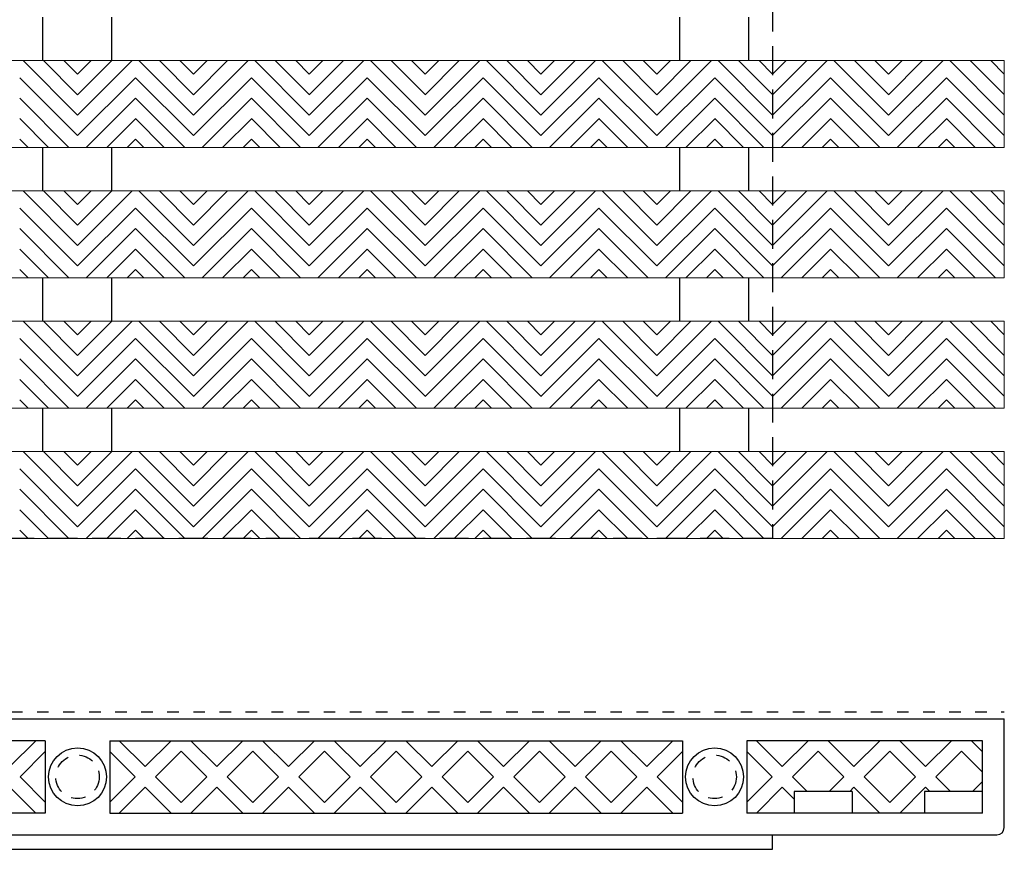
# Model space of a CAD drawing. Units: inches. Extents: x 188 to 510, y -213 to -44.
# Drawn here: x 392 to 401, y -121 to -114 of the extents above; entities that cross this region are included whole.
import ezdxf

# ---------------------------------------------------------------- set-up
doc = ezdxf.new("R2010")
doc.units = ezdxf.units.IN
doc.header["$MEASUREMENT"] = 0
for name, pattern in [('DOT2', [0.125, 0, -0.125]), ('HIDDEN', [0.375, 0.25, -0.125]), ('HIDDEN2', [0.1875, 0.125, -0.0625])]:
    doc.linetypes.add(name, pattern=pattern)
for name, color, linetype in [('Grating', 6, 'Continuous'), ('Hatch', 7, 'Continuous'), ('PVC Plate', 255, 'HIDDEN')]:
    doc.layers.add(name, color=color, linetype=linetype)

msp = doc.modelspace()

# ---------------------------------------------------------------- hatches: boundary and pattern name
at = {"layer": 'Hatch', "lineweight": 5}
h = msp.add_hatch(dxfattribs=at)
h.set_pattern_fill('ANSI31', color=256, angle=90)
h.set_pattern_definition([(135, (392.60067, -144.46367), (-0.08838835, -0.08838835), [])])
h.paths.add_polyline_path([(392.1007, -115.0439), (392.1007, -114.2939), (392.6007, -114.2939), (392.6007, -115.0439)])
h = msp.add_hatch(dxfattribs=at)
h.set_pattern_fill('ANSI31', color=256, angle=180)
h.set_pattern_definition([(225, (392.60067, -144.46367), (0.08838835, -0.08838835), [])])
h.paths.add_polyline_path([(392.6007, -115.0439), (392.6007, -114.2939), (393.1007, -114.2939), (393.1007, -115.0439)])
h = msp.add_hatch(dxfattribs=at)
h.set_pattern_fill('ANSI31', color=256, angle=90)
h.set_pattern_definition([(135, (393.60067, -144.46367), (-0.08838835, -0.08838835), [])])
h.paths.add_polyline_path([(393.1007, -115.0439), (393.1007, -114.2939), (393.6007, -114.2939), (393.6007, -115.0439)])
h = msp.add_hatch(dxfattribs=at)
h.set_pattern_fill('ANSI31', color=256, angle=180)
h.set_pattern_definition([(225, (393.60067, -144.46367), (0.08838835, -0.08838835), [])])
h.paths.add_polyline_path([(393.6007, -115.0439), (393.6007, -114.2939), (394.1007, -114.2939), (394.1007, -115.0439)])
h = msp.add_hatch(dxfattribs=at)
h.set_pattern_fill('ANSI31', color=256, angle=90)
h.set_pattern_definition([(135, (394.60082, -144.46367), (-0.08838835, -0.08838835), [])])
h.paths.add_polyline_path([(394.1008, -115.0439), (394.1008, -114.2939), (394.6008, -114.2939), (394.6008, -115.0439)])
h = msp.add_hatch(dxfattribs=at)
h.set_pattern_fill('ANSI31', color=256, angle=180)
h.set_pattern_definition([(225, (394.60082, -144.46367), (0.08838835, -0.08838835), [])])
h.paths.add_polyline_path([(394.6008, -115.0439), (394.6008, -114.2939), (395.1008, -114.2939), (395.1008, -115.0439)])
h = msp.add_hatch(dxfattribs=at)
h.set_pattern_fill('ANSI31', color=256, angle=90)
h.set_pattern_definition([(135, (395.60082, -144.46367), (-0.08838835, -0.08838835), [])])
h.paths.add_polyline_path([(395.1008, -115.0439), (395.1008, -114.2939), (395.6008, -114.2939), (395.6008, -115.0439)])
h = msp.add_hatch(dxfattribs=at)
h.set_pattern_fill('ANSI31', color=256, angle=180)
h.set_pattern_definition([(225, (395.60082, -144.46367), (0.08838835, -0.08838835), [])])
h.paths.add_polyline_path([(395.6008, -115.0439), (395.6008, -114.2939), (396.1008, -114.2939), (396.1008, -115.0439)])
h = msp.add_hatch(dxfattribs=at)
h.set_pattern_fill('ANSI31', color=256, angle=90)
h.set_pattern_definition([(135, (396.60096, -144.46367), (-0.08838835, -0.08838835), [])])
h.paths.add_polyline_path([(396.101, -115.0439), (396.101, -114.2939), (396.601, -114.2939), (396.601, -115.0439)])
h = msp.add_hatch(dxfattribs=at)
h.set_pattern_fill('ANSI31', color=256, angle=180)
h.set_pattern_definition([(225, (396.60096, -144.46367), (0.08838835, -0.08838835), [])])
h.paths.add_polyline_path([(396.601, -115.0439), (396.601, -114.2939), (397.101, -114.2939), (397.101, -115.0439)])
h = msp.add_hatch(dxfattribs=at)
h.set_pattern_fill('ANSI31', color=256, angle=90)
h.set_pattern_definition([(135, (397.60096, -144.46367), (-0.08838835, -0.08838835), [])])
h.paths.add_polyline_path([(397.101, -115.0439), (397.101, -114.2939), (397.601, -114.2939), (397.601, -115.0439)])
h = msp.add_hatch(dxfattribs=at)
h.set_pattern_fill('ANSI31', color=256, angle=180)
h.set_pattern_definition([(225, (397.60096, -144.46367), (0.08838835, -0.08838835), [])])
h.paths.add_polyline_path([(397.601, -115.0439), (397.601, -114.2939), (398.101, -114.2939), (398.101, -115.0439)])
h = msp.add_hatch(dxfattribs=at)
h.set_pattern_fill('ANSI31', color=256, angle=90)
h.set_pattern_definition([(135, (398.6011, -144.46367), (-0.08838835, -0.08838835), [])])
h.paths.add_polyline_path([(398.1011, -115.0439), (398.1011, -114.2939), (398.6011, -114.2939), (398.6011, -115.0439)])
h = msp.add_hatch(dxfattribs=at)
h.set_pattern_fill('ANSI31', color=256, angle=180)
h.set_pattern_definition([(225, (398.6011, -144.46367), (0.08838835, -0.08838835), [])])
h.paths.add_polyline_path([(398.6011, -115.0439), (398.6011, -114.2939), (399.1011, -114.2939), (399.1011, -115.0439)])
h = msp.add_hatch(dxfattribs=at)
h.set_pattern_fill('ANSI31', color=256, angle=90)
h.set_pattern_definition([(135, (399.6011, -144.46367), (-0.08838835, -0.08838835), [])])
h.paths.add_polyline_path([(399.1011, -115.0439), (399.1011, -114.2939), (399.6011, -114.2939), (399.6011, -115.0439)])
h = msp.add_hatch(dxfattribs=at)
h.set_pattern_fill('ANSI31', color=256, angle=180)
h.set_pattern_definition([(225, (399.6011, -144.46367), (0.08838835, -0.08838835), [])])
h.paths.add_polyline_path([(399.6011, -115.0439), (399.6011, -114.2939), (400.1011, -114.2939), (400.1011, -115.0439)])
h = msp.add_hatch(dxfattribs=at)
h.set_pattern_fill('ANSI31', color=256, angle=90)
h.set_pattern_definition([(135, (400.6011, -144.46367), (-0.08838835, -0.08838835), [])])
h.paths.add_polyline_path([(400.1011, -115.0439), (400.1011, -114.2939), (400.6011, -114.2939), (400.6011, -115.0439)])
h = msp.add_hatch(dxfattribs=at)
h.set_pattern_fill('ANSI31', color=256, angle=90)
h.set_pattern_definition([(135, (392.60067, -145.58867), (-0.08838835, -0.08838835), [])])
h.paths.add_polyline_path([(392.1007, -116.1689), (392.1007, -115.4189), (392.6007, -115.4189), (392.6007, -116.1689)])
h = msp.add_hatch(dxfattribs=at)
h.set_pattern_fill('ANSI31', color=256, angle=180)
h.set_pattern_definition([(225, (392.60067, -145.58867), (0.08838835, -0.08838835), [])])
h.paths.add_polyline_path([(392.6007, -116.1689), (392.6007, -115.4189), (393.1007, -115.4189), (393.1007, -116.1689)])
h = msp.add_hatch(dxfattribs=at)
h.set_pattern_fill('ANSI31', color=256, angle=90)
h.set_pattern_definition([(135, (393.60067, -145.58867), (-0.08838835, -0.08838835), [])])
h.paths.add_polyline_path([(393.1007, -116.1689), (393.1007, -115.4189), (393.6007, -115.4189), (393.6007, -116.1689)])
h = msp.add_hatch(dxfattribs=at)
h.set_pattern_fill('ANSI31', color=256, angle=180)
h.set_pattern_definition([(225, (393.60067, -145.58867), (0.08838835, -0.08838835), [])])
h.paths.add_polyline_path([(393.6007, -116.1689), (393.6007, -115.4189), (394.1007, -115.4189), (394.1007, -116.1689)])
h = msp.add_hatch(dxfattribs=at)
h.set_pattern_fill('ANSI31', color=256, angle=90)
h.set_pattern_definition([(135, (394.60082, -145.58867), (-0.08838835, -0.08838835), [])])
h.paths.add_polyline_path([(394.1008, -116.1689), (394.1008, -115.4189), (394.6008, -115.4189), (394.6008, -116.1689)])
h = msp.add_hatch(dxfattribs=at)
h.set_pattern_fill('ANSI31', color=256, angle=180)
h.set_pattern_definition([(225, (394.60082, -145.58867), (0.08838835, -0.08838835), [])])
h.paths.add_polyline_path([(394.6008, -116.1689), (394.6008, -115.4189), (395.1008, -115.4189), (395.1008, -116.1689)])
h = msp.add_hatch(dxfattribs=at)
h.set_pattern_fill('ANSI31', color=256, angle=90)
h.set_pattern_definition([(135, (395.60082, -145.58867), (-0.08838835, -0.08838835), [])])
h.paths.add_polyline_path([(395.1008, -116.1689), (395.1008, -115.4189), (395.6008, -115.4189), (395.6008, -116.1689)])
h = msp.add_hatch(dxfattribs=at)
h.set_pattern_fill('ANSI31', color=256, angle=180)
h.set_pattern_definition([(225, (395.60082, -145.58867), (0.08838835, -0.08838835), [])])
h.paths.add_polyline_path([(395.6008, -116.1689), (395.6008, -115.4189), (396.1008, -115.4189), (396.1008, -116.1689)])
h = msp.add_hatch(dxfattribs=at)
h.set_pattern_fill('ANSI31', color=256, angle=90)
h.set_pattern_definition([(135, (396.60096, -145.58867), (-0.08838835, -0.08838835), [])])
h.paths.add_polyline_path([(396.101, -116.1689), (396.101, -115.4189), (396.601, -115.4189), (396.601, -116.1689)])
h = msp.add_hatch(dxfattribs=at)
h.set_pattern_fill('ANSI31', color=256, angle=180)
h.set_pattern_definition([(225, (396.60096, -145.58867), (0.08838835, -0.08838835), [])])
h.paths.add_polyline_path([(396.601, -116.1689), (396.601, -115.4189), (397.101, -115.4189), (397.101, -116.1689)])
h = msp.add_hatch(dxfattribs=at)
h.set_pattern_fill('ANSI31', color=256, angle=90)
h.set_pattern_definition([(135, (397.60096, -145.58867), (-0.08838835, -0.08838835), [])])
h.paths.add_polyline_path([(397.101, -116.1689), (397.101, -115.4189), (397.601, -115.4189), (397.601, -116.1689)])
h = msp.add_hatch(dxfattribs=at)
h.set_pattern_fill('ANSI31', color=256, angle=180)
h.set_pattern_definition([(225, (397.60096, -145.58867), (0.08838835, -0.08838835), [])])
h.paths.add_polyline_path([(397.601, -116.1689), (397.601, -115.4189), (398.101, -115.4189), (398.101, -116.1689)])
h = msp.add_hatch(dxfattribs=at)
h.set_pattern_fill('ANSI31', color=256, angle=90)
h.set_pattern_definition([(135, (398.6011, -145.58867), (-0.08838835, -0.08838835), [])])
h.paths.add_polyline_path([(398.1011, -116.1689), (398.1011, -115.4189), (398.6011, -115.4189), (398.6011, -116.1689)])
h = msp.add_hatch(dxfattribs=at)
h.set_pattern_fill('ANSI31', color=256, angle=180)
h.set_pattern_definition([(225, (398.6011, -145.58867), (0.08838835, -0.08838835), [])])
h.paths.add_polyline_path([(398.6011, -116.1689), (398.6011, -115.4189), (399.1011, -115.4189), (399.1011, -116.1689)])
h = msp.add_hatch(dxfattribs=at)
h.set_pattern_fill('ANSI31', color=256, angle=90)
h.set_pattern_definition([(135, (399.6011, -145.58867), (-0.08838835, -0.08838835), [])])
h.paths.add_polyline_path([(399.1011, -116.1689), (399.1011, -115.4189), (399.6011, -115.4189), (399.6011, -116.1689)])
h = msp.add_hatch(dxfattribs=at)
h.set_pattern_fill('ANSI31', color=256, angle=180)
h.set_pattern_definition([(225, (399.6011, -145.58867), (0.08838835, -0.08838835), [])])
h.paths.add_polyline_path([(399.6011, -116.1689), (399.6011, -115.4189), (400.1011, -115.4189), (400.1011, -116.1689)])
h = msp.add_hatch(dxfattribs=at)
h.set_pattern_fill('ANSI31', color=256, angle=90)
h.set_pattern_definition([(135, (400.6011, -145.58867), (-0.08838835, -0.08838835), [])])
h.paths.add_polyline_path([(400.1011, -116.1689), (400.1011, -115.4189), (400.6011, -115.4189), (400.6011, -116.1689)])
h = msp.add_hatch(dxfattribs=at)
h.set_pattern_fill('ANSI31', color=256, angle=90)
h.set_pattern_definition([(135, (392.60067, -146.71367), (-0.08838835, -0.08838835), [])])
h.paths.add_polyline_path([(392.1007, -117.2939), (392.1007, -116.5439), (392.6007, -116.5439), (392.6007, -117.2939)])
h = msp.add_hatch(dxfattribs=at)
h.set_pattern_fill('ANSI31', color=256, angle=180)
h.set_pattern_definition([(225, (392.60067, -146.71367), (0.08838835, -0.08838835), [])])
h.paths.add_polyline_path([(392.6007, -117.2939), (392.6007, -116.5439), (393.1007, -116.5439), (393.1007, -117.2939)])
h = msp.add_hatch(dxfattribs=at)
h.set_pattern_fill('ANSI31', color=256, angle=90)
h.set_pattern_definition([(135, (393.60067, -146.71367), (-0.08838835, -0.08838835), [])])
h.paths.add_polyline_path([(393.1007, -117.2939), (393.1007, -116.5439), (393.6007, -116.5439), (393.6007, -117.2939)])
h = msp.add_hatch(dxfattribs=at)
h.set_pattern_fill('ANSI31', color=256, angle=180)
h.set_pattern_definition([(225, (393.60067, -146.71367), (0.08838835, -0.08838835), [])])
h.paths.add_polyline_path([(393.6007, -117.2939), (393.6007, -116.5439), (394.1007, -116.5439), (394.1007, -117.2939)])
h = msp.add_hatch(dxfattribs=at)
h.set_pattern_fill('ANSI31', color=256, angle=90)
h.set_pattern_definition([(135, (394.60082, -146.71367), (-0.08838835, -0.08838835), [])])
h.paths.add_polyline_path([(394.1008, -117.2939), (394.1008, -116.5439), (394.6008, -116.5439), (394.6008, -117.2939)])
h = msp.add_hatch(dxfattribs=at)
h.set_pattern_fill('ANSI31', color=256, angle=180)
h.set_pattern_definition([(225, (394.60082, -146.71367), (0.08838835, -0.08838835), [])])
h.paths.add_polyline_path([(394.6008, -117.2939), (394.6008, -116.5439), (395.1008, -116.5439), (395.1008, -117.2939)])
h = msp.add_hatch(dxfattribs=at)
h.set_pattern_fill('ANSI31', color=256, angle=90)
h.set_pattern_definition([(135, (395.60082, -146.71367), (-0.08838835, -0.08838835), [])])
h.paths.add_polyline_path([(395.1008, -117.2939), (395.1008, -116.5439), (395.6008, -116.5439), (395.6008, -117.2939)])
h = msp.add_hatch(dxfattribs=at)
h.set_pattern_fill('ANSI31', color=256, angle=180)
h.set_pattern_definition([(225, (395.60082, -146.71367), (0.08838835, -0.08838835), [])])
h.paths.add_polyline_path([(395.6008, -117.2939), (395.6008, -116.5439), (396.1008, -116.5439), (396.1008, -117.2939)])
h = msp.add_hatch(dxfattribs=at)
h.set_pattern_fill('ANSI31', color=256, angle=90)
h.set_pattern_definition([(135, (396.60096, -146.71367), (-0.08838835, -0.08838835), [])])
h.paths.add_polyline_path([(396.101, -117.2939), (396.101, -116.5439), (396.601, -116.5439), (396.601, -117.2939)])
h = msp.add_hatch(dxfattribs=at)
h.set_pattern_fill('ANSI31', color=256, angle=180)
h.set_pattern_definition([(225, (396.60096, -146.71367), (0.08838835, -0.08838835), [])])
h.paths.add_polyline_path([(396.601, -117.2939), (396.601, -116.5439), (397.101, -116.5439), (397.101, -117.2939)])
h = msp.add_hatch(dxfattribs=at)
h.set_pattern_fill('ANSI31', color=256, angle=90)
h.set_pattern_definition([(135, (397.60096, -146.71367), (-0.08838835, -0.08838835), [])])
h.paths.add_polyline_path([(397.101, -117.2939), (397.101, -116.5439), (397.601, -116.5439), (397.601, -117.2939)])
h = msp.add_hatch(dxfattribs=at)
h.set_pattern_fill('ANSI31', color=256, angle=180)
h.set_pattern_definition([(225, (397.60096, -146.71367), (0.08838835, -0.08838835), [])])
h.paths.add_polyline_path([(397.601, -117.2939), (397.601, -116.5439), (398.101, -116.5439), (398.101, -117.2939)])
h = msp.add_hatch(dxfattribs=at)
h.set_pattern_fill('ANSI31', color=256, angle=90)
h.set_pattern_definition([(135, (398.6011, -146.71367), (-0.08838835, -0.08838835), [])])
h.paths.add_polyline_path([(398.1011, -117.2939), (398.1011, -116.5439), (398.6011, -116.5439), (398.6011, -117.2939)])
h = msp.add_hatch(dxfattribs=at)
h.set_pattern_fill('ANSI31', color=256, angle=180)
h.set_pattern_definition([(225, (398.6011, -146.71367), (0.08838835, -0.08838835), [])])
h.paths.add_polyline_path([(398.6011, -117.2939), (398.6011, -116.5439), (399.1011, -116.5439), (399.1011, -117.2939)])
h = msp.add_hatch(dxfattribs=at)
h.set_pattern_fill('ANSI31', color=256, angle=90)
h.set_pattern_definition([(135, (399.6011, -146.71367), (-0.08838835, -0.08838835), [])])
h.paths.add_polyline_path([(399.1011, -117.2939), (399.1011, -116.5439), (399.6011, -116.5439), (399.6011, -117.2939)])
h = msp.add_hatch(dxfattribs=at)
h.set_pattern_fill('ANSI31', color=256, angle=180)
h.set_pattern_definition([(225, (399.6011, -146.71367), (0.08838835, -0.08838835), [])])
h.paths.add_polyline_path([(399.6011, -117.2939), (399.6011, -116.5439), (400.1011, -116.5439), (400.1011, -117.2939)])
h = msp.add_hatch(dxfattribs=at)
h.set_pattern_fill('ANSI31', color=256, angle=90)
h.set_pattern_definition([(135, (400.6011, -146.71367), (-0.08838835, -0.08838835), [])])
h.paths.add_polyline_path([(400.1011, -117.2939), (400.1011, -116.5439), (400.6011, -116.5439), (400.6011, -117.2939)])
h = msp.add_hatch(dxfattribs=at)
h.set_pattern_fill('ANSI31', color=256, angle=90)
h.set_pattern_definition([(135, (392.60067, -147.83867), (-0.08838835, -0.08838835), [])])
h.paths.add_polyline_path([(392.1007, -118.4189), (392.1007, -117.6689), (392.6007, -117.6689), (392.6007, -118.4189)])
h = msp.add_hatch(dxfattribs=at)
h.set_pattern_fill('ANSI31', color=256, angle=180)
h.set_pattern_definition([(225, (392.60067, -147.83867), (0.08838835, -0.08838835), [])])
h.paths.add_polyline_path([(392.6007, -118.4189), (392.6007, -117.6689), (393.1007, -117.6689), (393.1007, -118.4189)])
h = msp.add_hatch(dxfattribs=at)
h.set_pattern_fill('ANSI31', color=256, angle=90)
h.set_pattern_definition([(135, (393.60067, -147.83867), (-0.08838835, -0.08838835), [])])
h.paths.add_polyline_path([(393.1007, -118.4189), (393.1007, -117.6689), (393.6007, -117.6689), (393.6007, -118.4189)])
h = msp.add_hatch(dxfattribs=at)
h.set_pattern_fill('ANSI31', color=256, angle=180)
h.set_pattern_definition([(225, (393.60067, -147.83867), (0.08838835, -0.08838835), [])])
h.paths.add_polyline_path([(393.6007, -118.4189), (393.6007, -117.6689), (394.1007, -117.6689), (394.1007, -118.4189)])
h = msp.add_hatch(dxfattribs=at)
h.set_pattern_fill('ANSI31', color=256, angle=90)
h.set_pattern_definition([(135, (394.60082, -147.83867), (-0.08838835, -0.08838835), [])])
h.paths.add_polyline_path([(394.1008, -118.4189), (394.1008, -117.6689), (394.6008, -117.6689), (394.6008, -118.4189)])
h = msp.add_hatch(dxfattribs=at)
h.set_pattern_fill('ANSI31', color=256, angle=180)
h.set_pattern_definition([(225, (394.60082, -147.83867), (0.08838835, -0.08838835), [])])
h.paths.add_polyline_path([(394.6008, -118.4189), (394.6008, -117.6689), (395.1008, -117.6689), (395.1008, -118.4189)])
h = msp.add_hatch(dxfattribs=at)
h.set_pattern_fill('ANSI31', color=256, angle=90)
h.set_pattern_definition([(135, (395.60082, -147.83867), (-0.08838835, -0.08838835), [])])
h.paths.add_polyline_path([(395.1008, -118.4189), (395.1008, -117.6689), (395.6008, -117.6689), (395.6008, -118.4189)])
h = msp.add_hatch(dxfattribs=at)
h.set_pattern_fill('ANSI31', color=256, angle=180)
h.set_pattern_definition([(225, (395.60082, -147.83867), (0.08838835, -0.08838835), [])])
h.paths.add_polyline_path([(395.6008, -118.4189), (395.6008, -117.6689), (396.1008, -117.6689), (396.1008, -118.4189)])
h = msp.add_hatch(dxfattribs=at)
h.set_pattern_fill('ANSI31', color=256, angle=90)
h.set_pattern_definition([(135, (396.60096, -147.83867), (-0.08838835, -0.08838835), [])])
h.paths.add_polyline_path([(396.101, -118.4189), (396.101, -117.6689), (396.601, -117.6689), (396.601, -118.4189)])
h = msp.add_hatch(dxfattribs=at)
h.set_pattern_fill('ANSI31', color=256, angle=180)
h.set_pattern_definition([(225, (396.60096, -147.83867), (0.08838835, -0.08838835), [])])
h.paths.add_polyline_path([(396.601, -118.4189), (396.601, -117.6689), (397.101, -117.6689), (397.101, -118.4189)])
h = msp.add_hatch(dxfattribs=at)
h.set_pattern_fill('ANSI31', color=256, angle=90)
h.set_pattern_definition([(135, (397.60096, -147.83867), (-0.08838835, -0.08838835), [])])
h.paths.add_polyline_path([(397.101, -118.4189), (397.101, -117.6689), (397.601, -117.6689), (397.601, -118.4189)])
h = msp.add_hatch(dxfattribs=at)
h.set_pattern_fill('ANSI31', color=256, angle=180)
h.set_pattern_definition([(225, (397.60096, -147.83867), (0.08838835, -0.08838835), [])])
h.paths.add_polyline_path([(397.601, -118.4189), (397.601, -117.6689), (398.101, -117.6689), (398.101, -118.4189)])
h = msp.add_hatch(dxfattribs=at)
h.set_pattern_fill('ANSI31', color=256, angle=90)
h.set_pattern_definition([(135, (398.6011, -147.83867), (-0.08838835, -0.08838835), [])])
h.paths.add_polyline_path([(398.1011, -118.4189), (398.1011, -117.6689), (398.6011, -117.6689), (398.6011, -118.4189)])
h = msp.add_hatch(dxfattribs=at)
h.set_pattern_fill('ANSI31', color=256, angle=180)
h.set_pattern_definition([(225, (398.6011, -147.83867), (0.08838835, -0.08838835), [])])
h.paths.add_polyline_path([(398.6011, -118.4189), (398.6011, -117.6689), (399.1011, -117.6689), (399.1011, -118.4189)])
h = msp.add_hatch(dxfattribs=at)
h.set_pattern_fill('ANSI31', color=256, angle=90)
h.set_pattern_definition([(135, (399.6011, -147.83867), (-0.08838835, -0.08838835), [])])
h.paths.add_polyline_path([(399.1011, -118.4189), (399.1011, -117.6689), (399.6011, -117.6689), (399.6011, -118.4189)])
h = msp.add_hatch(dxfattribs=at)
h.set_pattern_fill('ANSI31', color=256, angle=180)
h.set_pattern_definition([(225, (399.6011, -147.83867), (0.08838835, -0.08838835), [])])
h.paths.add_polyline_path([(399.6011, -118.4189), (399.6011, -117.6689), (400.1011, -117.6689), (400.1011, -118.4189)])
h = msp.add_hatch(dxfattribs=at)
h.set_pattern_fill('ANSI31', color=256, angle=90)
h.set_pattern_definition([(135, (400.6011, -147.83867), (-0.08838835, -0.08838835), [])])
h.paths.add_polyline_path([(400.1011, -118.4189), (400.1011, -117.6689), (400.6011, -117.6689), (400.6011, -118.4189)])

# ---------------------------------------------------------------- linework, layer by layer
at = {"layer": 'Grating'}
for p, q in [((392.2992, -114.2939), (392.2992, -113.9189)), ((392.8947, -114.2939), (392.8947, -113.9189)), ((397.7992, -114.2939), (397.7992, -113.9189)), ((398.3947, -114.2939), (398.3947, -113.9189)), ((392.2992, -115.4189), (392.2992, -115.0439)), ((392.8947, -115.4189), (392.8947, -115.0439)), ((397.7992, -115.4189), (397.7992, -115.0439)), ((398.3947, -115.4189), (398.3947, -115.0439)), ((392.2992, -116.5439), (392.2992, -116.1689)), ((392.8947, -116.5439), (392.8947, -116.1689)), ((397.7992, -116.5439), (397.7992, -116.1689)), ((398.3947, -116.5439), (398.3947, -116.1689)), ((392.2992, -117.6689), (392.2992, -117.2939)), ((392.8947, -117.6689), (392.8947, -117.2939)), ((397.7992, -117.6689), (397.7992, -117.2939)), ((398.3947, -117.6689), (398.3947, -117.2939)), ((384.6001, -119.9763), (400.6001, -119.9763)), ((400.6001, -120.9138), (400.6001, -119.9763)), ((392.3217, -120.1638), (387.3785, -120.1638)), ((392.2397, -120.1638), (392.0156, -120.3879)), ((392.3217, -120.1638), (392.3217, -120.7888)), ((392.8785, -120.1638), (397.8217, -120.1638)), ((392.8785, -120.1638), (392.8785, -120.7888)), ((392.9605, -120.1638), (393.1846, -120.3879)), ((393.4087, -120.1638), (393.1846, -120.3879)), ((393.5792, -120.1638), (393.8033, -120.3879)), ((394.0274, -120.1638), (393.8033, -120.3879)), ((394.1979, -120.1638), (394.422, -120.3879)), ((394.6461, -120.1638), (394.422, -120.3879)), ((394.8166, -120.1638), (395.0407, -120.3879)), ((395.2649, -120.1638), (395.0407, -120.3879)), ((395.4353, -120.1638), (395.6595, -120.3879)), ((395.8836, -120.1638), (395.6595, -120.3879)), ((396.0541, -120.1638), (396.2782, -120.3879)), ((396.5023, -120.1638), (396.2782, -120.3879)), ((396.6728, -120.1638), (396.8969, -120.3879)), ((397.121, -120.1638), (396.8969, -120.3879)), ((397.2915, -120.1638), (397.5156, -120.3879)), ((397.7397, -120.1638), (397.5156, -120.3879)), ((397.8217, -120.1638), (397.8217, -120.7888)), ((400.4126, -120.1638), (398.3785, -120.1638)), ((398.3785, -120.1638), (398.3785, -120.7888)), ((398.4605, -120.1638), (398.6846, -120.3879)), ((398.9087, -120.1638), (398.6846, -120.3879)), ((399.0792, -120.1638), (399.3033, -120.3879)), ((399.5274, -120.1638), (399.3033, -120.3879)), ((399.6979, -120.1638), (399.922, -120.3879)), ((400.1461, -120.1638), (399.922, -120.3879)), ((400.3166, -120.1638), (400.4126, -120.2597)), ((400.4126, -120.7888), (400.4126, -120.1638)), ((392.3217, -120.2586), (392.104, -120.4763)), ((392.8785, -120.2586), (393.0962, -120.4763)), ((393.4939, -120.2553), (393.273, -120.4763)), ((393.4939, -120.2553), (393.7149, -120.4763)), ((394.1127, -120.2553), (393.8917, -120.4763)), ((394.1127, -120.2553), (394.3336, -120.4763)), ((394.7314, -120.2553), (394.5104, -120.4763)), ((394.7314, -120.2553), (394.9524, -120.4763)), ((395.3501, -120.2553), (395.1291, -120.4763)), ((395.3501, -120.2553), (395.5711, -120.4763)), ((395.9688, -120.2553), (395.7478, -120.4763)), ((395.9688, -120.2553), (396.1898, -120.4763)), ((396.5875, -120.2553), (396.3666, -120.4763)), ((396.5875, -120.2553), (396.8085, -120.4763)), ((397.2063, -120.2553), (396.9853, -120.4763)), ((397.2063, -120.2553), (397.4272, -120.4763)), ((397.8217, -120.2586), (397.604, -120.4763)), ((398.3785, -120.2586), (398.5962, -120.4763)), ((398.9939, -120.2553), (398.773, -120.4763)), ((398.9939, -120.2553), (399.2149, -120.4763)), ((399.6127, -120.2553), (399.3917, -120.4763)), ((399.6127, -120.2553), (399.8336, -120.4763)), ((400.2314, -120.2553), (400.0104, -120.4763)), ((400.2314, -120.2553), (400.4126, -120.4365)), ((392.104, -120.4763), (392.3217, -120.694)), ((393.0962, -120.4763), (392.8785, -120.694)), ((393.273, -120.4763), (393.4939, -120.6972)), ((393.7149, -120.4763), (393.4939, -120.6972)), ((393.8917, -120.4763), (394.1127, -120.6972)), ((394.3336, -120.4763), (394.1127, -120.6972)), ((394.5104, -120.4763), (394.7314, -120.6972)), ((394.9524, -120.4763), (394.7314, -120.6972)), ((395.1291, -120.4763), (395.3501, -120.6972)), ((395.5711, -120.4763), (395.3501, -120.6972)), ((395.7478, -120.4763), (395.9688, -120.6972)), ((396.1898, -120.4763), (395.9688, -120.6972)), ((396.3666, -120.4763), (396.5875, -120.6972)), ((396.8085, -120.4763), (396.5875, -120.6972)), ((396.9853, -120.4763), (397.2063, -120.6972)), ((397.4272, -120.4763), (397.2063, -120.6972)), ((397.604, -120.4763), (397.8217, -120.694)), ((398.5962, -120.4763), (398.3785, -120.694)), ((398.773, -120.4763), (398.898, -120.6013)), ((399.2149, -120.4763), (399.0899, -120.6013)), ((399.3917, -120.4763), (399.6127, -120.6972)), ((399.8336, -120.4763), (399.6127, -120.6972)), ((400.0104, -120.4763), (400.1354, -120.6013)), ((400.4126, -120.516), (400.3274, -120.6013)), ((392.0156, -120.5647), (392.2397, -120.7888)), ((393.1846, -120.5647), (392.9605, -120.7888)), ((393.1846, -120.5647), (393.4087, -120.7888)), ((393.8033, -120.5647), (393.5792, -120.7888)), ((393.8033, -120.5647), (394.0274, -120.7888)), ((394.422, -120.5647), (394.1979, -120.7888)), ((394.422, -120.5647), (394.6461, -120.7888)), ((395.0407, -120.5647), (394.8166, -120.7888)), ((395.0407, -120.5647), (395.2649, -120.7888)), ((395.6595, -120.5647), (395.4353, -120.7888)), ((395.6595, -120.5647), (395.8836, -120.7888)), ((396.2782, -120.5647), (396.0541, -120.7888)), ((396.2782, -120.5647), (396.5023, -120.7888)), ((396.8969, -120.5647), (396.6728, -120.7888)), ((396.8969, -120.5647), (397.121, -120.7888)), ((397.5156, -120.5647), (397.2915, -120.7888)), ((397.5156, -120.5647), (397.7397, -120.7888)), ((398.6846, -120.5647), (398.4605, -120.7888)), ((398.6846, -120.5647), (398.7876, -120.6677)), ((399.2876, -120.6013), (398.7876, -120.6013)), ((398.7876, -120.6013), (398.7876, -120.7888)), ((399.3033, -120.5647), (399.2667, -120.6013)), ((399.2876, -120.6013), (399.2876, -120.7888)), ((399.3033, -120.5647), (399.5274, -120.7888)), ((399.922, -120.5647), (399.6979, -120.7888)), ((399.9126, -120.6013), (399.9126, -120.7888)), ((400.4126, -120.6013), (399.9126, -120.6013)), ((399.922, -120.5647), (399.9586, -120.6013)), ((392.3217, -120.7888), (387.3785, -120.7888)), ((392.8785, -120.7888), (397.8217, -120.7888)), ((400.4126, -120.7888), (398.3785, -120.7888)), ((384.6626, -120.9763), (400.5376, -120.9763))]:
    msp.add_line(p, q, dxfattribs=at)
at = {"layer": 'Grating', "lineweight": 5}
for p, q in [((386.4751, -114.2939), (400.6001, -114.2939)), ((400.6001, -115.0439), (400.6001, -114.2939)), ((385.7251, -115.0439), (400.6001, -115.0439)), ((385.3501, -115.4189), (400.6001, -115.4189)), ((400.6001, -116.1689), (400.6001, -115.4189)), ((384.6001, -116.1689), (400.6001, -116.1689)), ((384.6001, -116.5439), (400.6001, -116.5439)), ((400.6001, -117.2939), (400.6001, -116.5439)), ((384.6001, -117.2939), (400.6001, -117.2939)), ((384.6001, -117.6689), (400.6001, -117.6689)), ((400.6001, -118.4189), (400.6001, -117.6689)), ((384.6001, -118.4189), (400.6001, -118.4189))]:
    msp.add_line(p, q, dxfattribs=at)
at = {"layer": 'Grating', "color": 6, "linetype": 'DOT2'}
msp.add_line((384.6001, -119.9138), (400.6001, -119.9138), dxfattribs=at)
at = {"layer": 'Grating'}
for centre in [(392.6001, -120.4763), (398.1001, -120.4763)]:
    msp.add_circle(centre, 0.25, dxfattribs=at)
at = {"layer": 'Grating', "color": 8, "linetype": 'HIDDEN2'}
for centre in [(392.6001, -120.4763), (398.1001, -120.4763)]:
    msp.add_circle(centre, 0.1875, dxfattribs=at)
at = {"layer": 'Grating'}
msp.add_arc((400.5376, -120.9138), 0.0625, 270, 0, dxfattribs=at)
at = {"layer": 'PVC Plate'}
msp.add_lwpolyline([(398.6001, -118.4189), (386.6001, -118.4189), (386.6001, -114.1689), (382.3501, -114.1689), (382.3501, -102.1689), (398.6001, -102.1689)], close=True, dxfattribs=at)
at = {"layer": 'PVC Plate', "linetype": 'Continuous'}
msp.add_lwpolyline([(386.6001, -120.9763), (386.6001, -121.1013), (398.6001, -121.1013), (398.6001, -120.9763)], dxfattribs=at)

doc.saveas('drawing.dxf')
